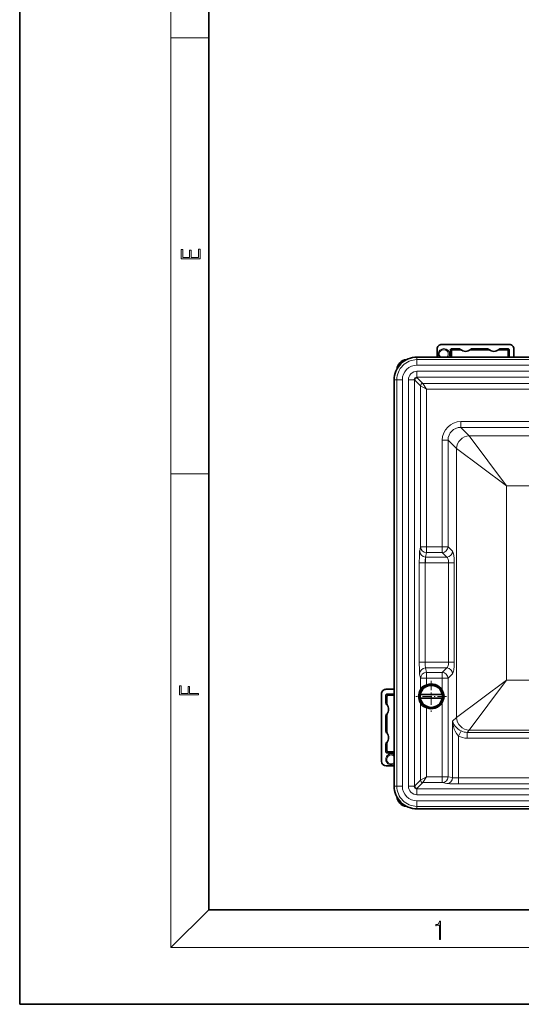
# Model space of a CAD drawing. Extents: x 0 to 420, y 0 to 297.
# Drawn here: x 0 to 53, y 0 to 104 of the extents above; entities that cross this region are included whole.
import ezdxf

# ---------------------------------------------------------------- set-up
doc = ezdxf.new("R2010")
doc.units = 0
doc.linetypes.add('DASHDOT', pattern=[18.5, 12, -3, 0.5, -3])

msp = doc.modelspace()

# ---------------------------------------------------------------- linework, layer by layer
at = {"color": 7, "lineweight": 35}
for p, q in [((0, 297), (0, 0)), ((20, 287), (20, 10)), ((44.680603, 69.87561), (51.805603, 69.87561)), ((44.180603, 69.37561), (44.180603, 68.532623)), ((45.57151, 69.284729), (45.57151, 68.532623)), ((45.680603, 69.175629), (45.680603, 68.532616)), ((45.696487, 69.409706), (46.482368, 69.409706)), ((46.615417, 69.300613), (45.805584, 69.300613)), ((49.615417, 69.300613), (47.745792, 69.300613)), ((49.482368, 69.409706), (47.878838, 69.409706)), ((51.555622, 69.300613), (50.745792, 69.300613)), ((50.878838, 69.409706), (51.664719, 69.409706)), ((51.680603, 68.532616), (51.680603, 69.175629)), ((51.789696, 69.284729), (51.789696, 68.532623)), ((52.305603, 68.532623), (52.305603, 69.37561)), ((42.043007, 68.532631), (105.068199, 68.532631)), ((39.630527, 23.094959), (39.630527, 66.120148)), ((38.287544, 32.857555), (38.287544, 25.732555)), ((38.753452, 32.716667), (38.753452, 31.93079)), ((39.63052, 33.357555), (38.787544, 33.357555)), ((38.862545, 32.607574), (38.862545, 31.797745)), ((39.63052, 32.841652), (38.878433, 32.841652)), ((39.630516, 32.732555), (38.987526, 32.732555)), ((42.408203, 32.807556), (42.386009, 32.807556)), ((42.408203, 32.407555), (42.386009, 32.407555)), ((42.408203, 32.807556), (44.703003, 32.807556)), ((44.703003, 32.407555), (42.408203, 32.407555)), ((42.418129, 33.32724), (42.417519, 33.344933)), ((42.420273, 33.291973), (42.418129, 33.32724)), ((44.703003, 32.807556), (44.725197, 32.807556)), ((44.703003, 32.407555), (44.725197, 32.407555)), ((42.418129, 31.887873), (42.417519, 31.870178)), ((42.420273, 31.923141), (42.418129, 31.887873)), ((38.753452, 30.534321), (38.753452, 28.93079)), ((38.862545, 30.667366), (38.862545, 28.797745)), ((38.753452, 27.534319), (38.753452, 26.748442)), ((38.862545, 27.667368), (38.862545, 26.857536)), ((39.63052, 26.623461), (38.878433, 26.623461)), ((38.987526, 26.732555), (39.630516, 26.732555)), ((38.787544, 25.232555), (39.63052, 25.232555)), ((105.068199, 20.682482), (42.043007, 20.682482)), ((20, 10), (410, 10)), ((0, 0), (420, 0))]:
    msp.add_line(p, q, dxfattribs=at)
at = {"color": 7, "lineweight": 13}
for p, q in [((16, 291), (16, 6)), ((16, 102.333336), (20, 102.333336)), ((45.680603, 69.175629), (45.57151, 69.284729)), ((45.805584, 69.300613), (45.696487, 69.409706)), ((51.555622, 69.300613), (51.664719, 69.409706)), ((51.680603, 69.175629), (51.789696, 69.284729)), ((42.043007, 68.522079), (42.043007, 68.532631)), ((42.043007, 68.256775), (42.043007, 68.522079)), ((105.068199, 68.522079), (42.043007, 68.522079)), ((42.043007, 67.669464), (42.043007, 68.256775)), ((105.068199, 68.256775), (42.043007, 68.256775)), ((105.068199, 67.669464), (42.043007, 67.669464)), ((42.043007, 66.39695), (42.043007, 67.021568)), ((105.068199, 67.021568), (42.043007, 67.021568)), ((39.641083, 66.120155), (39.630527, 66.120155)), ((39.906387, 66.120155), (39.641083, 66.120148)), ((39.641083, 66.120148), (39.641083, 23.094959)), ((39.906384, 66.120148), (39.906384, 23.094959)), ((40.49369, 66.120148), (39.906384, 66.120148)), ((40.49369, 66.120148), (40.49369, 23.094959)), ((41.14159, 66.120148), (41.14159, 23.094959)), ((41.766209, 66.120148), (41.14159, 66.120148)), ((41.766209, 66.120148), (41.766209, 23.094959)), ((41.793163, 66.120155), (41.766212, 66.120148)), ((42.418129, 65.495064), (41.793159, 66.120041)), ((105.068199, 66.39695), (42.043007, 66.39695)), ((42.043007, 66.369995), (42.043007, 66.39695)), ((42.668091, 65.745026), (42.043121, 66.369995)), ((42.668091, 65.745026), (58.335922, 65.745026)), ((43.042747, 65.120407), (42.668091, 65.745026)), ((42.418129, 65.495064), (42.418129, 48.446655)), ((43.042747, 65.120407), (42.418129, 65.495064)), ((43.042747, 65.120407), (43.042747, 48.446655)), ((43.042747, 65.120407), (57.806812, 65.120407)), ((46.686119, 61.696655), (100.425087, 61.696655)), ((46.686119, 61.08115), (46.686119, 61.696655)), ((46.686119, 61.08115), (100.425087, 61.08115)), ((46.686119, 61.08115), (47.575142, 60.192131)), ((44.716503, 48.446655), (44.716503, 59.727039)), ((45.332008, 59.727039), (44.716503, 59.727039)), ((45.332008, 48.446655), (45.332008, 59.727039)), ((45.332008, 59.727039), (46.221031, 58.83802)), ((51.514374, 54.898788), (47.575138, 60.192131)), ((99.536064, 60.192131), (47.575142, 60.192131)), ((46.221031, 58.83802), (46.221031, 30.377092)), ((51.514374, 54.898788), (46.221031, 58.83802)), ((16, 56.166668), (20, 56.166668)), ((95.596832, 54.898788), (51.514374, 54.898788)), ((51.514374, 54.898788), (51.514374, 34.316322)), ((42.329308, 47.998146), (42.323112, 47.966869)), ((42.329308, 47.998146), (42.418129, 48.446655)), ((42.418129, 48.446655), (43.042747, 48.446655)), ((43.042747, 47.83115), (43.042747, 48.446655)), ((43.042747, 48.446655), (44.716503, 48.446655)), ((44.716503, 47.83115), (44.716503, 48.446655)), ((45.332008, 48.446655), (44.716503, 48.446655)), ((45.332008, 48.446655), (45.8111, 47.967564)), ((42.947868, 47.352058), (43.042747, 47.83115)), ((42.947868, 47.352058), (42.947868, 46.736553)), ((42.947868, 47.352058), (45.195595, 47.352058)), ((43.042747, 47.83115), (44.716503, 47.83115)), ((44.716503, 47.83115), (45.195595, 47.352058)), ((42.287178, 46.737083), (42.911797, 46.737083)), ((42.287178, 46.737083), (42.287178, 36.228558)), ((42.947868, 46.736553), (42.911797, 46.737083)), ((42.911797, 46.737083), (42.911797, 36.228558)), ((42.947868, 46.736553), (45.377731, 46.736553)), ((45.377731, 46.736553), (45.377731, 36.228558)), ((45.993233, 46.736553), (45.377731, 46.736553)), ((45.993233, 46.736553), (45.993233, 36.228558)), ((42.287178, 36.228558), (42.911797, 36.228558)), ((42.911797, 36.228558), (45.377731, 36.228558)), ((42.947868, 35.613052), (43.042747, 35.133961)), ((42.947868, 35.613052), (45.195595, 35.613052)), ((44.716503, 35.133961), (45.195595, 35.613052)), ((45.993233, 36.228558), (45.377731, 36.228558)), ((42.32325, 34.997547), (42.418129, 34.518456)), ((42.418129, 34.518456), (43.042747, 34.518456)), ((42.418129, 34.518456), (42.418129, 33.32724)), ((43.042747, 34.518456), (43.042747, 35.133961)), ((43.042747, 35.133961), (44.716503, 35.133961)), ((43.042747, 34.518456), (43.042747, 33.856346)), ((43.042747, 34.518456), (44.716503, 34.518456)), ((44.716503, 34.518456), (44.716503, 35.133961)), ((45.332008, 34.518456), (44.716503, 34.518456)), ((44.716503, 33.296619), (44.716503, 34.518456)), ((45.332008, 34.518456), (45.8111, 34.997547)), ((45.332008, 24.094702), (45.332008, 34.518456)), ((43.042747, 33.856346), (43.080738, 33.763844)), ((51.514374, 34.316322), (46.221031, 30.37709)), ((51.514374, 34.316322), (47.575138, 29.022982)), ((95.596832, 34.316322), (51.514374, 34.316322)), ((38.862545, 32.607574), (38.753452, 32.716667)), ((38.987526, 32.732555), (38.878433, 32.841652)), ((42.400269, 33.281429), (42.430031, 33.264069)), ((44.716503, 33.296619), (44.630508, 33.245579)), ((42.400269, 31.933681), (42.430031, 31.951042)), ((42.418129, 31.887873), (42.418129, 23.720045)), ((43.042747, 31.358765), (43.080738, 31.451267)), ((43.042747, 31.358765), (43.042747, 24.094702)), ((44.716503, 31.918491), (44.630508, 31.969532)), ((44.716503, 24.094702), (44.716503, 31.918491)), ((45.8111, 29.967163), (46.221031, 30.377092)), ((45.8111, 29.967163), (45.8111, 23.999821)), ((46.426605, 28.404072), (46.707966, 28.943085)), ((46.426605, 28.404072), (46.426605, 23.963749)), ((47.347343, 28.795187), (47.575142, 29.022982)), ((47.347343, 28.179682), (47.347343, 28.795187)), ((99.763863, 28.795187), (47.347343, 28.795187)), ((99.763863, 28.179682), (47.347343, 28.179682)), ((99.536064, 29.022982), (47.575142, 29.022982)), ((38.862545, 26.857536), (38.753452, 26.748442)), ((38.987526, 26.732555), (38.878433, 26.623461)), ((43.042747, 24.094702), (42.418129, 23.720045)), ((43.042747, 24.094702), (42.668091, 23.470083)), ((43.042747, 24.094702), (44.716503, 24.094702)), ((44.716503, 23.470083), (44.716503, 24.094702)), ((45.332008, 24.094702), (44.716503, 24.094702)), ((45.8111, 23.999821), (45.332008, 24.094702)), ((39.641083, 23.094959), (39.630527, 23.094959)), ((39.906384, 23.094959), (39.641083, 23.094959)), ((40.49369, 23.094959), (39.906384, 23.094959)), ((41.766209, 23.094959), (41.14159, 23.094959)), ((41.793159, 23.094959), (41.766209, 23.094959)), ((42.418129, 23.720045), (41.793159, 23.095074)), ((42.668091, 23.470083), (42.043121, 22.845112)), ((42.668091, 23.470083), (44.716503, 23.470083)), ((45.195595, 23.3752), (44.716503, 23.470083)), ((46.426605, 23.963749), (46.426605, 23.33913)), ((100.684601, 23.963749), (46.426605, 23.963749)), ((100.684601, 23.33913), (46.426605, 23.33913)), ((42.043003, 22.845116), (42.043007, 22.818163)), ((42.043007, 22.818161), (42.043007, 22.193541)), ((42.043007, 22.818161), (105.068199, 22.818161)), ((42.043007, 22.193541), (105.068199, 22.193541)), ((42.043003, 20.958338), (42.043007, 20.693035)), ((42.043007, 21.545645), (42.043007, 20.958336)), ((42.043007, 21.545645), (105.068199, 21.545645)), ((42.043007, 20.958336), (105.068199, 20.958336)), ((42.043007, 20.693035), (105.068199, 20.693035)), ((42.043007, 20.693035), (42.043007, 20.682482)), ((20, 10), (16, 6)), ((414, 6), (16, 6))]:
    msp.add_line(p, q, dxfattribs=at)
at = {"color": 7, "linetype": 'DASHDOT', "lineweight": 13, "ltscale": 0.08125}
for p, q in [((43.555603, 34.232555), (43.555603, 30.982555)), ((45.180603, 32.607555), (41.930603, 32.607555))]:
    msp.add_line(p, q, dxfattribs=at)
at = {"color": 7, "lineweight": 13}
for points in [[(19.092787, 78.944901), (19.092787, 79.952545), (18.928669, 79.952545), (18.928671, 79.082588), (18.147028, 79.082588), (18.147028, 79.854492), (17.982912, 79.854492), (17.982912, 79.082588), (17.256905, 79.082588), (17.256905, 79.927513), (17.092787, 79.927513), (17.092787, 78.944901)], [(18.923407, 32.784916), (18.923407, 32.922607), (17.974867, 32.922607), (17.974867, 33.65905), (17.810751, 33.65905), (17.810751, 32.922607), (17.087524, 32.922607), (17.087524, 33.734154), (16.923407, 33.734154), (16.923407, 32.784916)], [(44.407661, 6.874945), (44.545349, 6.874945), (44.545349, 8.819312), (44.424351, 8.819312), (44.393055, 8.644069), (44.324211, 8.524458), (44.209469, 8.454917), (44.055088, 8.435446), (44.046741, 8.435446), (44.046741, 8.315835), (44.067604, 8.315835), (44.272053, 8.34087), (44.407661, 8.424318)]]:
    msp.add_lwpolyline(points, close=True, dxfattribs=at)
for points in [[(45.354622, 68.857559), (45.344994, 68.947495), (45.31662, 69.0336), (45.270912, 69.112358), (45.207207, 69.183304), (45.129944, 69.240288), (45.042366, 69.281242), (44.947823, 69.304688), (44.849876, 69.309578), (44.752213, 69.29538), (44.657196, 69.261353), (44.570705, 69.208176), (44.497208, 69.137375), (44.441803, 69.053108), (44.406845, 68.958191), (44.394875, 68.857559)], [(42.323112, 47.966869), (42.306801, 47.780842), (42.294617, 47.435398), (42.287178, 46.737083)], [(42.911797, 46.737083), (42.919231, 47.01862), (42.93631, 47.259228), (42.947868, 47.352058)], [(42.32325, 34.997547), (42.315002, 35.063614), (42.300529, 35.328659), (42.287178, 36.214241), (42.287178, 36.228558)], [(42.947868, 35.613052), (42.942432, 35.631992), (42.932388, 35.69799), (42.920494, 35.854416), (42.911797, 36.228558)], [(42.420273, 33.291973), (42.42643, 33.391747), (42.433731, 33.438316), (42.454391, 33.497856), (42.478058, 33.528397)], [(42.478058, 31.686714), (42.45713, 31.71249), (42.432449, 31.783085), (42.425972, 31.827665), (42.420273, 31.923141)], [(45.8111, 29.967163), (45.844925, 29.690886), (45.903244, 29.416958), (45.987179, 29.147276), (46.087448, 28.908745), (46.213326, 28.680271), (46.31337, 28.536427), (46.426605, 28.404072)], [(45.8111, 29.967163), (45.868855, 29.786095), (45.959801, 29.607822), (46.083778, 29.434061), (46.213734, 29.293365), (46.368042, 29.159184), (46.546124, 29.034765), (46.707966, 28.943085)], [(39.305603, 25.351072), (39.214611, 25.358772), (39.126362, 25.38154), (39.042377, 25.418997), (38.966061, 25.469473), (38.87595, 25.557905), (38.807446, 25.662743), (38.762535, 25.77861), (38.742104, 25.901016), (38.74662, 26.024448), (38.775654, 26.14407), (38.825699, 26.251047), (38.895878, 26.345955), (38.983852, 26.42469), (39.057678, 26.469856), (39.137672, 26.503021), (39.220577, 26.522959), (39.305603, 26.529676)], [(39.305603, 25.446829), (39.204971, 25.458794), (39.110058, 25.49375), (39.025791, 25.54915), (38.954987, 25.622652), (38.901806, 25.709145), (38.867775, 25.804171), (38.85358, 25.901848), (38.858479, 25.999805), (38.881924, 26.094351), (38.922882, 26.181915), (38.97987, 26.259171), (39.050812, 26.322874), (39.12957, 26.368576), (39.215668, 26.396948), (39.305603, 26.406574)], [(45.195595, 23.3752), (45.261658, 23.366955), (45.526707, 23.352484), (46.412285, 23.339132), (46.426605, 23.33913)]]:
    msp.add_lwpolyline(points, dxfattribs=at)
at = {"color": 7, "lineweight": 35}
for points in [[(42.490318, 33.18663), (42.47625, 33.211124), (42.45211, 33.237526), (42.430031, 33.264069)], [(42.490318, 32.028481), (42.47625, 32.003983), (42.45211, 31.977585), (42.430031, 31.951042)]]:
    msp.add_lwpolyline(points, dxfattribs=at)
msp.add_circle((43.555603, 32.607555), 1.25, dxfattribs=at)
for centre, radius, start, end in [((44.680603, 69.37561), 0.5, 90.000003, 180.000005), ((51.805603, 69.37561), 0.5, 0, 90.000003), ((45.69648, 69.284737), 0.124972, 89.996021, 180.00397), ((45.805573, 69.175644), 0.124972, 89.996048, 180.003957), ((46.482357, 69.159592), 0.25012, 45.718988, 89.997475), ((46.615406, 69.050407), 0.250206, 55.591292, 89.99796), ((47.180603, 69.87561), 0.75, 225.720626, 314.27939), ((47.7458, 69.050407), 0.250207, 90.002093, 124.408658), ((47.878849, 69.159592), 0.250119, 90.002448, 134.281096), ((49.482357, 69.159592), 0.25012, 45.718978, 89.997496), ((49.615406, 69.050407), 0.250206, 55.591292, 89.99796), ((50.180603, 69.87561), 0.75, 225.720626, 314.27939), ((50.7458, 69.050407), 0.250207, 90.002093, 124.408658), ((50.878849, 69.159592), 0.250119, 90.002461, 134.281082), ((51.555634, 69.175644), 0.124972, 359.996042, 90.00395), ((51.664726, 69.284737), 0.124972, 359.996029, 90.003985), ((42.042965, 66.120193), 2.412437, 89.998985, 180.000951), ((41.037544, 67.12561), 1.140906, 95.303699, 174.695106), ((42.04295, 66.120209), 0.249787, 91.119115, 178.882327), ((43.555603, 32.607555), 1.164699, 9.887737, 170.112268), ((43.555603, 32.607555), 1.25, 0, 136.991738), ((38.787544, 32.857555), 0.5, 90.000003, 180.000005), ((38.878422, 32.716679), 0.124972, 89.996027, 180.003984), ((38.987518, 32.607582), 0.124972, 89.996041, 180.003957), ((43.555603, 32.607555), 1.3375, 149.746242, 210.253812), ((43.555603, 32.607555), 1.186571, 170.296301, 189.703699), ((43.555603, 32.607555), 1.164699, 189.887732, 350.112263), ((42.478279, 33.2967), 0.058211, 184.66123, 214.074361), ((43.555603, 32.607555), 1.186571, 350.296305, 9.703695), ((39.003571, 31.930801), 0.250119, 180.002468, 224.281081), ((38.287544, 31.232555), 0.75, 315.720621, 44.279389), ((39.112751, 31.797752), 0.250207, 180.002099, 214.408658), ((42.478466, 31.918369), 0.058401, 145.999009, 175.312924), ((39.003571, 30.534309), 0.25012, 135.718973, 179.997491), ((39.112751, 30.667358), 0.250206, 145.591342, 179.99797), ((39.003571, 28.930801), 0.250119, 180.00244, 224.281095), ((38.287544, 28.232555), 0.75, 315.720621, 44.279389), ((39.112751, 28.797752), 0.250207, 180.002099, 214.408658), ((39.003571, 27.534309), 0.25012, 135.718987, 179.997478), ((39.112751, 27.667358), 0.250206, 145.591288, 179.997956), ((38.878422, 26.748434), 0.124972, 179.996016, 270.003973), ((38.987518, 26.857527), 0.124972, 179.996043, 270.003959), ((38.787544, 25.732555), 0.5, 180.000005, 269.999997), ((42.042965, 23.094917), 2.412436, 179.99898, 270.000967), ((42.04295, 23.094902), 0.249786, 181.140404, 268.869014), ((41.037544, 22.089499), 1.140906, 185.306246, 264.693712)]:
    msp.add_arc(centre, radius, start, end, dxfattribs=at)
at = {"color": 7, "lineweight": 13}
for centre, radius, start, end in [((44.847801, 68.858765), 0.548737, 180.126203, 216.462741), ((44.83567, 68.860214), 0.440965, 180.345603, 227.957335), ((44.91507, 68.860878), 0.439776, 311.771119, 359.566631), ((44.929043, 68.858765), 0.548735, 323.537339, 359.873867), ((47.180492, 70.125443), 0.99983, 225.713631, 235.585591), ((47.180767, 70.125374), 0.999742, 304.414165, 314.286978), ((50.180492, 70.125443), 0.99983, 225.713631, 235.585591), ((50.180767, 70.125374), 0.999742, 304.414165, 314.286978), ((42.042965, 66.120193), 2.401883, 89.998992, 180.000951), ((42.042965, 66.120193), 2.136579, 89.998862, 180.001129), ((41.037544, 67.12561), 1.086283, 102.942589, 167.056482), ((42.042965, 66.120193), 1.549274, 89.998507, 180.001566), ((42.042953, 66.120209), 0.901361, 89.996499, 180.003506), ((42.04295, 66.120209), 0.276739, 89.98805, 180.011948), ((42.04295, 66.120209), 0.249787, 178.882327, 180.011948), ((42.04295, 66.120209), 0.249787, 89.98805, 91.119115), ((42.668518, 65.494644), 0.250397, 90.097476, 179.902579), ((43.555603, 32.607555), 1.35, 30.691704, 112.326942), ((43.680523, 32.607552), 1.462495, 149.723334, 210.277158), ((42.290932, 33.345238), 0.126592, 329.733332, 359.861905), ((38.037785, 31.232719), 0.999742, 34.414164, 44.286981), ((42.290932, 31.869873), 0.126592, 0.13811, 30.266761), ((43.555603, 32.607555), 1.35, 247.673058, 329.308296), ((38.037716, 31.232445), 0.99983, 315.713627, 325.585593), ((38.037785, 28.232719), 0.999742, 34.414164, 44.286981), ((47.34375, 30.168085), 1.988296, 242.529161, 270.103564), ((47.32481, 30.156309), 1.361167, 243.049744, 270.948554), ((38.037716, 28.232445), 0.99983, 315.713627, 325.585593), ((39.304394, 25.980997), 0.548734, 53.540002, 89.87389), ((39.30228, 25.967024), 0.439773, 41.774861, 89.566743), ((39.304394, 25.899754), 0.548735, 270.126165, 306.46008), ((39.302944, 25.887619), 0.440964, 270.34555, 317.953301), ((42.042965, 23.094917), 2.401883, 179.99898, 270.000967), ((42.042969, 23.094919), 2.13658, 179.998885, 270.001111), ((42.042969, 23.094919), 1.549274, 179.998516, 270.001534), ((42.042953, 23.094904), 0.90136, 179.996467, 270.003522), ((42.04295, 23.094902), 0.276739, 179.988025, 270.011964), ((42.04295, 23.094902), 0.249786, 179.988025, 181.140404), ((42.668518, 23.72047), 0.250397, 180.097475, 269.902585), ((42.04295, 23.094902), 0.249786, 268.869014, 270.011964), ((41.037544, 22.089499), 1.086283, 192.945048, 257.054924)]:
    msp.add_arc(centre, radius, start, end, dxfattribs=at)
for centre, major_axis, ratio, start_param, end_param in [((44.88842, 68.857559), (0.589302, 0), 0.958356, 0.0000005049, 3.1415926536), ((46.74736, 59.665798), (1.457527, -1.457523), 0.970286, 2.3712731563, 3.9119091628), ((46.747356, 59.665802), (1.028709, -1.028709), 0.945137, 2.3712736454, 3.9119117801), ((47.575142, 58.83802), (0.972275, 0.972271), 0.970288, 0.8004772939, 2.3411153597), ((42.955448, 48.005836), (-0.127228, -0.642414), 0.954355, 4.9109579914, 6.4756939278), ((43.042747, 48.446655), (0.613091, -0.121422), 0.984226, 3.3401606122, 4.9048966679), ((44.716503, 48.446655), (0.44194, 0.44194), 0.970288, 3.9420699475, 5.4827080133), ((45.195595, 47.967564), (0.44194, 0.44194), 0.970288, 3.9420699475, 5.4827080133), ((45.772827, 46.736553), (0, -1.25), 0.176327, 1.5707961188, 2.9670597002), ((45.157318, 46.736553), (0, -0.625), 0.352654, 1.5707968393, 2.9670597597), ((42.947868, 34.997547), (-0.613091, -0.121422), 0.984226, 4.5198812929, 6.0846173486), ((45.157318, 36.228558), (0, -0.625), 0.352654, 0.174532752, 1.5707956135), ((45.195595, 34.997547), (0.44194, -0.44194), 0.970288, 0.8004772939, 2.3411153597), ((45.772827, 36.228558), (0, -1.25), 0.176327, 0.1745329543, 1.5707958464), ((43.042747, 34.518456), (-0.613091, -0.121422), 0.984226, 4.5198812929, 6.0846173486), ((44.716503, 34.518456), (0.44194, -0.44194), 0.970288, 0.8004772939, 2.3411153597), ((42.568409, 33.528397), (0.073128, -0.068211), 0.820998, 3.9906445473, 6.2831853072), ((43.653408, 32.607414), (1.607277, -0.000282), 0.840018, 1.960666999, 2.3911214417), ((43.334381, 32.607536), (1.607239, 0.000095), 0.839975, 5.747438265, 6.8187890009), ((42.568409, 31.686714), (0.073128, 0.068211), 0.820998, 0, 2.2925405761), ((43.653008, 32.607178), (1.606804, -0.000694), 0.839939, 3.8926235069, 4.3231773483), ((47.575142, 30.377092), (-0.972275, 0.972271), 0.970288, 0.8004772939, 2.3411153597), ((44.716503, 24.094702), (0.121422, 0.613091), 0.984226, 3.3401606122, 4.9048966679), ((45.195595, 23.999821), (0.121422, 0.613091), 0.984226, 3.3401606122, 4.9048966679), ((46.426605, 24.007401), (0.625, 0), 0.069842, 3.3161255208, 4.7123890799)]:
    msp.add_ellipse(centre, major_axis=major_axis, ratio=ratio, start_param=start_param, end_param=end_param, dxfattribs=at)

doc.saveas('drawing.dxf')
